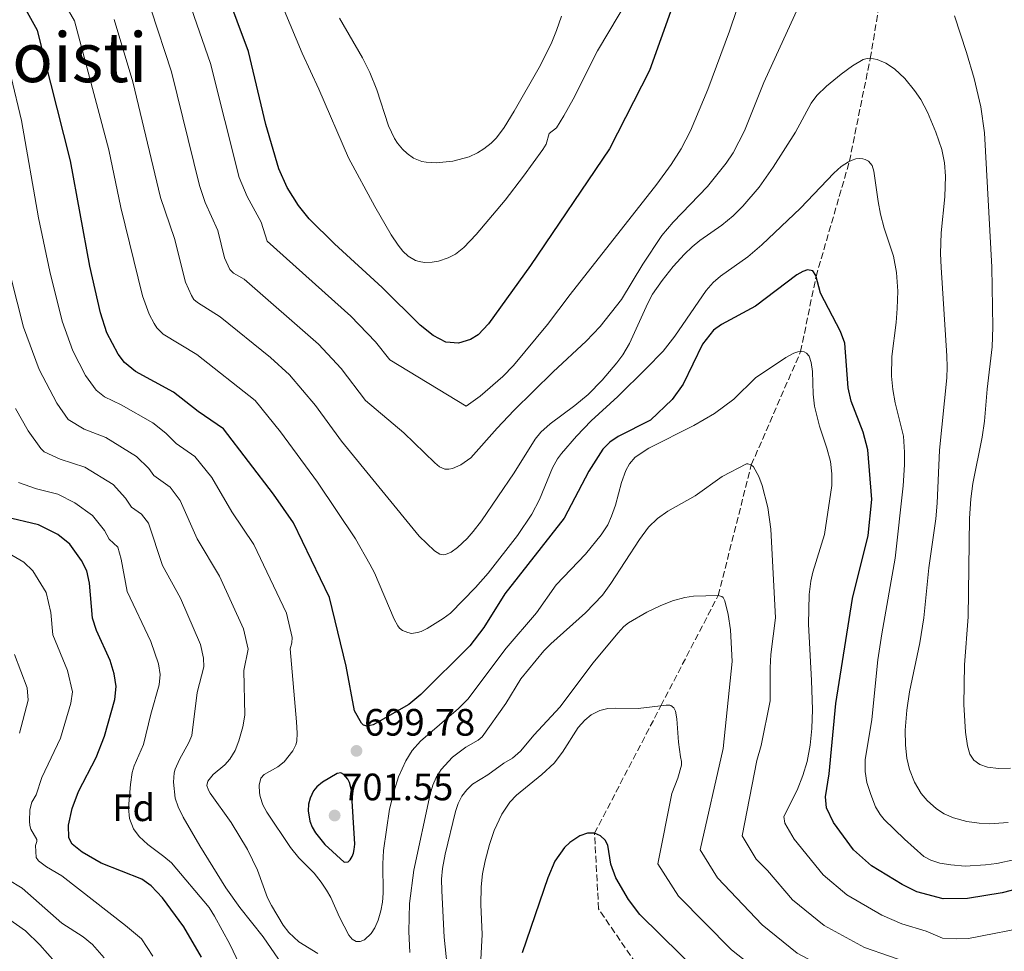
# Model space of a CAD drawing. Units: metres. Extents: x 641323 to 644778, y 4741449 to 4743833.
# Drawn here: x 643915 to 644173, y 4742155 to 4742399 of the extents above; entities that cross this region are included whole.
import ezdxf
from ezdxf.enums import TextEntityAlignment as Align

# ---------------------------------------------------------------- set-up
doc = ezdxf.new("R2010")
doc.units = ezdxf.units.M
doc.header["$MEASUREMENT"] = 0
doc.linetypes.add('DGN Style 3', pattern=[2.435891, 1.739922, -0.695969])
doc.linetypes.add('DGN Style 5', pattern=[1.217945, 0.521977, -0.695969])
for name, color, linetype, lineweight in [('Barranco lineal', 142, 'DGN Style 3', 13), ('Barranco lineal no visto', 142, 'DGN Style 5', 0), ('Cota de punto acotado terreno', 7, 'Continuous', 0), ('Curva de nivel directora', 30, 'Continuous', 30), ('Curva de nivel intermedia', 30, 'Continuous', 0), ('Etiqueta de zona arbolada', 92, 'Continuous', 0), ('Punto acotado terreno (símbolo)', 7, 'Continuous', 0), ('Texto de Área (paraje) grande', 7, 'Continuous', 0)]:
    doc.layers.add(name, color=color, linetype=linetype, lineweight=lineweight)
doc.styles.add('Style-Arial', font='arial.ttf')

# ---------------------------------------------------------------- blocks, each defined once
blk = doc.blocks.new('5PATER')
at = {"layer": 'Barranco lineal no visto', "linetype": 'Continuous', "lineweight": 0}
h = blk.add_hatch(color=51, dxfattribs=at)
edge = h.paths.add_edge_path()
edge.add_ellipse((0, 0), major_axis=(-0.11, -0.111), ratio=0.999422, start_angle=0, end_angle=360)

msp = doc.modelspace()

# ---------------------------------------------------------------- linework, layer by layer
at = {"layer": 'Barranco lineal', "color": 142, "linetype": 'DGN Style 3', "lineweight": 13}
msp.add_polyline3d([(644227.32, 4741924.7, 643), (644224.67, 4741938.62, 643), (644221.63, 4741946.07, 645), (644211.95, 4741959.98, 647), (644197.65, 4741971.9, 647), (644179.39, 4741989.16, 650), (644156.91, 4742033.43, 655), (644128.7, 4742076.47, 660), (644097.65, 4742114.69, 665), (644084.41, 4742128.74, 667), (644078.58, 4742139.67, 667), (644076.69, 4742151.72, 670), (644066.92, 4742166.01, 673), (644065.86, 4742185.86, 675), (644083.28, 4742219.31, 680), (644098.31, 4742248.27, 685), (644106.99, 4742282.54, 690), (644119.93, 4742312.29, 695), (644123.96, 4742331.97, 700), (644132.73, 4742362.22, 705), (644138.2, 4742389.24, 710), (644142.68, 4742416.03, 715), (644144.81, 4742450.29, 720), (644143.15, 4742473.99, 725)], dxfattribs=at)
at = {"layer": 'Curva de nivel directora', "color": 30, "linetype": 'Continuous', "lineweight": 30, "flags": 128}
for points, elevation in [([(644089.22, 4742411.06), (644080.32, 4742386.05), (644069.83, 4742365.49), (644049.04, 4742334.88), (644038.05, 4742319.6), (644035.34, 4742316.64), (644033.34, 4742315.41), (644030.17, 4742314.49), (644026.89, 4742314.72), (644023.5, 4742316.47), (644020.08, 4742319.22), (644010.11, 4742329.07), (643997.62, 4742340.56), (643990.96, 4742347.09), (643988.22, 4742350.58), (643985.24, 4742355.33), (643983.08, 4742360.23), (643979.67, 4742371.9), (643975.09, 4742391), (643969.11, 4742407.06)], 725), ([(644127.43, 4742201.41), (644129.17, 4742219.91), (644133.52, 4742247.5), (644137.68, 4742264.03), (644138.64, 4742273.43), (644137.54, 4742286.46), (644136.3, 4742291.14), (644133.16, 4742299.29), (644132.37, 4742302.77), (644131.52, 4742314.52), (644130.42, 4742317.57), (644125.11, 4742327.65), (644123.89, 4742332.22), (644123.14, 4742333.43), (644121.74, 4742333.7), (644120.47, 4742333.3), (644118.94, 4742332.46), (644108.05, 4742324.2), (644099.18, 4742319.4), (644097.09, 4742317.9), (644094.22, 4742314.23), (644089.15, 4742303.75), (644086.22, 4742299.69), (644080.52, 4742294.32), (644072.05, 4742290), (644069.85, 4742288.49), (644068.02, 4742286.65), (644064.4, 4742280.9), (644057.93, 4742268.6), (644042.35, 4742248.71), (644036.81, 4742239.82), (644033.13, 4742235.08), (644020.33, 4742222.27), (644017.17, 4742219.62), (644007.79, 4742214.29), (644006.21, 4742214), (644005.27, 4742214.24), (644004.73, 4742214.73), (644002.86, 4742217.96), (644000.69, 4742229.67), (643996.32, 4742247.7), (643986.91, 4742267.33), (643981.63, 4742274.87), (643968.54, 4742291.98), (643961.92, 4742296.51), (643955.38, 4742301.63), (643945.45, 4742307.05), (643942.58, 4742309.45), (643940.86, 4742311.6), (643937.94, 4742317.21), (643936.24, 4742322.45), (643933.48, 4742334.67), (643928.41, 4742362.36), (643919.73, 4742396.59), (643916.71, 4742402.04)], 700), ([(643934.14, 4742242.33), (643933.37, 4742251.52), (643932.69, 4742254.71), (643931.26, 4742257.47), (643928.2, 4742261.72), (643925.05, 4742264.28), (643919.98, 4742266.8), (643911.18, 4742268.91)], 675), ([(643962.79, 4742153.31), (643958.12, 4742161.26), (643952.5, 4742168.93), (643949.54, 4742172.02), (643947.08, 4742173.8), (643936.48, 4742178.02), (643931.47, 4742180.89), (643928.82, 4742182.95), (643927.97, 4742184.69), (643927.91, 4742187.97), (643928.82, 4742192.37), (643930.5, 4742196.83), (643935.13, 4742205.78), (643937.3, 4742211.38), (643939.98, 4742220.97), (643940.38, 4742224.36), (643939.87, 4742227.69), (643938.77, 4742231.24), (643935.21, 4742239.06), (643934.14, 4742242.33)], 675), ([(643999.27, 4742201.7), (643998.31, 4742201.55), (643994.49, 4742199.26), (643992.98, 4742198.02), (643992.18, 4742196.99), (643991.23, 4742195.08), (643990.87, 4742193.45), (643990.77, 4742191.76), (643991.2, 4742189.01), (643991.77, 4742187.45), (643992.64, 4742185.99), (643995.14, 4742182.93), (644000.18, 4742178.27), (644001.23, 4742178.36), (644001.77, 4742178.85), (644002.29, 4742179.72), (644002.65, 4742180.62), (644002.85, 4742181.6), (644002.95, 4742183), (644002.07, 4742197.14), (644001.55, 4742199.14), (644001.12, 4742200.05), (644000.12, 4742201.32), (643999.27, 4742201.7)], 700), ([(644184.61, 4742173.3), (644172.76, 4742170.23), (644163.74, 4742168.72), (644157.3, 4742168.63), (644150.43, 4742170.5), (644146.59, 4742172.39), (644138.5, 4742177.31), (644133.8, 4742181.5), (644128.58, 4742188.7), (644126.74, 4742192.49), (644126.46, 4742195.39), (644127.43, 4742201.41)], 700), ([(644093.83, 4742148.66), (644077.75, 4742164.53), (644074.8, 4742168.47), (644071.45, 4742174.2), (644070.14, 4742177.72), (644069.32, 4742182.71), (644068.62, 4742184.05), (644067.46, 4742185.2), (644065.86, 4742185.86), (644064, 4742185.85), (644062.03, 4742185.17), (644059.42, 4742183.45), (644057.96, 4742182.09), (644055.44, 4742178.52), (644053.59, 4742174.16), (644046.84, 4742154.46)], 675)]:
    msp.add_lwpolyline(points, dxfattribs=dict(at, elevation=elevation))
at = {"layer": 'Curva de nivel intermedia', "color": 30, "linetype": 'Continuous', "lineweight": 0, "flags": 128}
for points, elevation in [([(644077.71, 4742409.97), (644066.64, 4742391.21), (644060.23, 4742378.49), (644057.82, 4742374.19), (644055.86, 4742371.02), (644053.99, 4742369.51), (644053.18, 4742366.7), (644052.26, 4742365.3), (644047.19, 4742358.28), (644042.4, 4742352), (644034.84, 4742343.05), (644031.57, 4742339.6), (644029.38, 4742337.84), (644027.46, 4742336.86), (644024.97, 4742336.04), (644023.28, 4742335.73), (644021.28, 4742335.69), (644019.85, 4742335.89), (644018.9, 4742336.21)], 730), ([(644135.24, 4742362.94), (644134.43, 4742362.83), (644133.45, 4742362.56), (644132.5, 4742362.12), (644130.55, 4742360.84), (644128.64, 4742359.08), (644119.89, 4742349.96), (644109.74, 4742340.32), (644106.05, 4742337.16), (644098.92, 4742332.1), (644096.97, 4742330.4), (644095.17, 4742328.27), (644086.92, 4742316.32), (644083.85, 4742312.41), (644079.43, 4742307.84), (644071.94, 4742300.52), (644064.99, 4742294.11), (644061.12, 4742290.08), (644057.19, 4742285.49), (644056.19, 4742284.14), (644054.85, 4742281.81), (644051.46, 4742273.46), (644049.44, 4742269.6), (644045.62, 4742263.97), (644037.97, 4742254.12), (644034.62, 4742250.4), (644028.08, 4742243.63), (644026.16, 4742242.18), (644021.97, 4742239.62), (644020.39, 4742238.81), (644019.43, 4742238.52), (644017.87, 4742238.32), (644016.87, 4742238.52), (644015.47, 4742239.08), (644014.69, 4742239.72), (644014.24, 4742240.29), (644013.3, 4742242.04), (644008.11, 4742254.19), (644006.96, 4742256.52), (644003.18, 4742263.14), (643993.21, 4742278.03), (643983.49, 4742291.25), (643976.81, 4742299.44), (643961.52, 4742311.53), (643952.73, 4742316.83), (643951.02, 4742318.47), (643950.31, 4742319.65), (643949.02, 4742322.11), (643947.32, 4742326.95), (643941.57, 4742350.1), (643938.42, 4742365.24), (643929.41, 4742399.05), (643924.38, 4742407.9)], 705), ([(644105.23, 4742408.1), (644101.31, 4742396.38), (644095.62, 4742381.05), (644091.08, 4742370.22), (644088.57, 4742365.51), (644085.94, 4742361.41), (644082.21, 4742356.24), (644059.43, 4742327.29), (644053.54, 4742319.43), (644044.62, 4742308.67), (644041.85, 4742305.75), (644035.88, 4742300.58), (644032.23, 4742297.94), (644012.13, 4742310.14), (644008.4, 4742314.87), (644001.91, 4742321.54), (643979.95, 4742341.25), (643978.4, 4742346.26), (643974.7, 4742352.94), (643972.67, 4742358), (643965.11, 4742387.88), (643959.35, 4742404.52)], 720), ([(644119.37, 4742402.8), (644110.31, 4742382.87), (644105.18, 4742370.2), (644102.19, 4742364.44), (644100.43, 4742361.69), (644095.46, 4742355.64), (644086.47, 4742346.26), (644083.56, 4742342.77), (644078.51, 4742335.24), (644072.93, 4742325.98), (644067.31, 4742318.89), (644063.65, 4742315.02), (644054.97, 4742306.96), (644044.67, 4742296.81), (644040.3, 4742292.2), (644033.44, 4742284.36), (644030.75, 4742282.52), (644028.61, 4742281.57), (644027.61, 4742281.4), (644026.61, 4742281.46), (644025.23, 4742282.04), (644023.94, 4742283.1), (644015.85, 4742290.95), (644005.82, 4742299.44), (643999.43, 4742307.85), (643993.48, 4742314.23), (643973.97, 4742331.25), (643971.14, 4742332.86), (643970.18, 4742333.84), (643968.79, 4742336.85), (643967.04, 4742344.1), (643963.74, 4742351.39), (643962.22, 4742355.87), (643954.85, 4742385.74), (643949.58, 4742401.97)], 715), ([(644018.9, 4742336.21), (644017, 4742337.3), (644015.55, 4742338.67), (644014.31, 4742340.23), (644012.55, 4742342.92), (644008.27, 4742350.33), (644001.34, 4742363.1), (643993.56, 4742381.16), (643989.17, 4742390.58), (643984.46, 4742401.89)], 730), ([(644149.78, 4742380.84), (644147.27, 4742383.98), (644144.57, 4742386.49), (644142.31, 4742387.94), (644140.01, 4742388.95), (644138.06, 4742389.26), (644137.06, 4742389.16), (644136.36, 4742388.94), (644133.5, 4742387.26), (644130.54, 4742385.08), (644126.67, 4742381.91), (644124.16, 4742379.53), (644122.7, 4742377.52), (644118.6, 4742369.86), (644112.76, 4742360.7), (644109.06, 4742355.47), (644104.78, 4742350.48), (644102.21, 4742347.91), (644099.3, 4742345.47), (644093.52, 4742341.42), (644091.48, 4742339.81), (644089.47, 4742337.88), (644086.52, 4742334.61), (644083.57, 4742330.91), (644081.11, 4742327.39), (644079.83, 4742324.99), (644075.03, 4742314.41), (644073.32, 4742311.46), (644071.75, 4742309.29), (644067.89, 4742304.79), (644064.18, 4742301.05), (644060.7, 4742298.11), (644054.23, 4742293.32), (644051.81, 4742291.16), (644050.31, 4742289.3), (644044.78, 4742280.42), (644036.25, 4742267.88), (644034.05, 4742265.03), (644032.46, 4742263.26), (644029.91, 4742260.85), (644028.26, 4742259.65), (644026.75, 4742258.99), (644026.31, 4742258.91), (644025.3, 4742259.09), (644023.87, 4742260), (644019.86, 4742263.79), (643999.52, 4742288.74), (643992.64, 4742298.1), (643985.81, 4742306.21), (643980.87, 4742310.71), (643967.67, 4742321.44), (643961.68, 4742325.12), (643960.77, 4742325.97), (643960.1, 4742327.02), (643958.6, 4742330.47), (643955.67, 4742341.94), (643952.01, 4742352.76), (643944.73, 4742383.12), (643939.82, 4742399.43)], 710), ([(644057.16, 4742400.35), (644055.92, 4742396.51), (644054.51, 4742393.08), (644051.34, 4742386.87), (644044.76, 4742375.38), (644042.14, 4742371.08), (644040.12, 4742368.42), (644038.71, 4742367), (644036.79, 4742365.47), (644035.19, 4742364.47), (644032.99, 4742363.42), (644028.69, 4742362.24), (644024.31, 4742361.8), (644021.69, 4742361.97), (644020.53, 4742362.2), (644018.41, 4742363.08), (644016.69, 4742364.3), (644015.47, 4742365.42), (644014.18, 4742366.94), (644013.35, 4742368.22), (644011.79, 4742371.51), (644008.73, 4742380.98), (644006.9, 4742385.57), (644004.99, 4742389.37), (643998.95, 4742399.83)], 735), ([(644164.34, 4742206.61), (644163.67, 4742208.77), (644163.19, 4742212.37), (644162.73, 4742219.63), (644162.88, 4742230.07), (644163.84, 4742242.64), (644164.27, 4742268.48), (644164.58, 4742273.62), (644165.08, 4742277.63), (644167.51, 4742289.79), (644168.13, 4742294.06), (644168.82, 4742302.41), (644170.14, 4742313.54), (644170.39, 4742318.71), (644170.09, 4742334.43), (644168.14, 4742369.67), (644167.16, 4742376.52), (644165.42, 4742383.92), (644163.42, 4742390.79), (644160.29, 4742400.38)], 715), ([(644067.64, 4742264.14), (644063.47, 4742259.14), (644055.82, 4742251.02), (644050.68, 4742243.68), (644042.7, 4742234.4), (644032.59, 4742221.02), (644030.22, 4742218.58), (644020.22, 4742210.04), (644018.01, 4742207.57), (644016.35, 4742204.83), (644014.43, 4742200.63), (644013.26, 4742197), (644012.06, 4742192.15), (644010.47, 4742181.37), (644010.29, 4742177.85), (644010.42, 4742170.09), (644010.22, 4742167.79), (644009.77, 4742165.5), (644009.08, 4742163.07), (644008.22, 4742161), (644007.29, 4742159.53), (644005.5, 4742157.86), (644004.36, 4742157.43), (644003.36, 4742157.45), (644002.28, 4742158.03), (644001.41, 4742159.09), (643998.93, 4742163.85), (643996.65, 4742169.01), (643995.54, 4742170.96), (643994.15, 4742173.04), (643992.33, 4742175.36), (643988.3, 4742179.4), (643986.09, 4742182.12), (643979.88, 4742191.35), (643978.89, 4742193.35), (643978.18, 4742195.47), (643977.97, 4742196.49), (643977.87, 4742198.49), (643978.35, 4742200.35), (643979.2, 4742201.3), (643982.79, 4742203.25), (643984.45, 4742204.64), (643986.7, 4742207.51), (643987.52, 4742209.09), (643987.79, 4742210.06), (643987.87, 4742212.13), (643987.68, 4742215.1), (643986.01, 4742234.26), (643986.44, 4742235.8), (643986.57, 4742237.25), (643985.05, 4742243.61), (643976.49, 4742261.65), (643970.72, 4742270.2), (643965.44, 4742279.2), (643960.97, 4742284.78), (643956.08, 4742288.15), (643953.41, 4742290.89), (643950.03, 4742293.56), (643941.68, 4742298.34), (643937.32, 4742300.38), (643935.09, 4742302.13), (643932.32, 4742306.01), (643929.04, 4742312.48), (643926.24, 4742320.29), (643923.01, 4742333.3), (643920.01, 4742347.36), (643915.52, 4742372.9), (643912.8, 4742384.28)], 695), ([(644174.35, 4742188.67), (644169.5, 4742188.37), (644166.8, 4742188.47), (644163.57, 4742188.92), (644160.01, 4742189.87), (644157.6, 4742190.95), (644155.53, 4742192.23), (644153.08, 4742194.42), (644151.52, 4742196.31), (644149.77, 4742199.31), (644148.51, 4742202.6), (644147.81, 4742205.55), (644147.4, 4742208.95), (644147.35, 4742212.91), (644147.78, 4742218.15), (644148.47, 4742223.01), (644151.21, 4742235.84), (644152.27, 4742242.42), (644153.56, 4742255.56), (644155.37, 4742268.4), (644155.77, 4742272.49), (644156.38, 4742286.38), (644158.3, 4742305.37), (644158.41, 4742308.16), (644158.32, 4742311.16), (644156.77, 4742334.39), (644156.66, 4742338.04), (644156.83, 4742343.43), (644157.75, 4742352.87), (644157.95, 4742358.35), (644157.65, 4742361.82), (644156.93, 4742365.28), (644155.38, 4742369.91), (644153.23, 4742375.15), (644151.46, 4742378.46), (644149.78, 4742380.84)], 710), ([(644185.8, 4742181.08), (644171.41, 4742177.93), (644168.46, 4742177.53), (644163.1, 4742177.26), (644159.33, 4742177.54), (644156.41, 4742178.02), (644154.09, 4742178.79), (644152.29, 4742179.79), (644147.21, 4742184.27), (644141.85, 4742189.46), (644140.77, 4742190.76), (644139.6, 4742192.78), (644138.3, 4742195.99), (644137.33, 4742199.2), (644136.86, 4742202.06), (644136.84, 4742205.09), (644138.61, 4742215.7), (644140.22, 4742231.38), (644141.25, 4742238.17), (644144.71, 4742258.06), (644146.81, 4742277.07), (644147.16, 4742282.54), (644147.21, 4742285.87), (644146.91, 4742290.11), (644144.76, 4742298.85), (644144.11, 4742302.36), (644143.73, 4742305.85), (644143.88, 4742311.01), (644144.99, 4742319.92), (644145.28, 4742323.6), (644145.41, 4742328.17), (644145.11, 4742333.06), (644144.28, 4742337.28), (644141.88, 4742344.7), (644140.9, 4742348.33), (644140.24, 4742351.66), (644139.15, 4742359.67), (644138.67, 4742361.13), (644137.73, 4742362.27), (644136.84, 4742362.71), (644136.23, 4742362.88), (644135.24, 4742362.94)], 705), ([(643993.24, 4742154.26), (643988.32, 4742157.35), (643985.71, 4742159.82), (643984.18, 4742161.75), (643981.08, 4742166.92), (643980.07, 4742168.93), (643977.41, 4742176.14), (643974.83, 4742181.56), (643970.5, 4742188.68), (643965.05, 4742196.37), (643964.57, 4742197.17), (643964.12, 4742198.41), (643964.4, 4742199.52), (643965.85, 4742201.32), (643968.84, 4742203.81), (643970.22, 4742205.28), (643971.55, 4742207.59), (643972.56, 4742210.13), (643973.6, 4742213.78), (643974.12, 4742216.85), (643973.83, 4742228.54), (643974.99, 4742234.17), (643973.79, 4742239.51), (643967.5, 4742253.31), (643961.64, 4742263.15), (643957.15, 4742273.21), (643954.52, 4742276.66), (643950.23, 4742279.79), (643948.95, 4742281.59), (643945.69, 4742284.77), (643937.63, 4742289.77), (643932.01, 4742291.92), (643927.82, 4742294.46), (643924.81, 4742298.71), (643920.21, 4742307.58), (643916.03, 4742318.69), (643909.23, 4742345.3)], 690), ([(644181.03, 4742161.54), (644163.98, 4742158.2), (644160.9, 4742158.14), (644157.12, 4742158.32), (644152.83, 4742160.18), (644146.47, 4742162.09), (644141.22, 4742164.4), (644132.02, 4742169.67), (644125.8, 4742174.93), (644118.19, 4742184.32), (644115.77, 4742188.53), (644115.54, 4742190.28), (644119, 4742197.16), (644120.5, 4742201.04), (644121.65, 4742204.72), (644122.47, 4742208.97), (644122.87, 4742213.36), (644123, 4742218.3), (644122.78, 4742225.94), (644121.98, 4742240.73), (644122.17, 4742248.48), (644122.63, 4742252.06), (644123.15, 4742254.38), (644126.23, 4742264.23), (644128.1, 4742277.17), (644128.11, 4742280.17), (644127.72, 4742283.39), (644126.79, 4742286.9), (644124.85, 4742292.7), (644123.55, 4742297.92), (644123.19, 4742301.1), (644123.01, 4742307.02), (644122.73, 4742309.42), (644122.15, 4742311.05), (644121.49, 4742311.83), (644120.82, 4742312.2), (644120.16, 4742312.3), (644119.15, 4742312.23), (644118.11, 4742311.88), (644116.01, 4742310.71), (644108.13, 4742305.4), (644102.43, 4742299.81), (644097.32, 4742296.05), (644091.9, 4742292.85), (644080.11, 4742286.93), (644076.5, 4742284.56), (644075.03, 4742282.82), (644074.1, 4742281.06), (644072.93, 4742277.89), (644071.33, 4742271.95), (644070.34, 4742269.1), (644069.35, 4742266.8), (644067.64, 4742264.14)], 695), ([(643983.94, 4742151.44), (643978.96, 4742158.64), (643972.84, 4742166.35), (643969.13, 4742171.56), (643962.28, 4742182.52), (643957.92, 4742190.11), (643956.6, 4742192.83), (643955.88, 4742195.08), (643955.39, 4742199.27), (643955.63, 4742201.71), (643955.89, 4742202.67), (643957.01, 4742205.24), (643959.47, 4742209.67), (643960.19, 4742211.52), (643961.66, 4742222.82), (643963.39, 4742229.56), (643963.32, 4742231.8), (643962.52, 4742235.41), (643957.21, 4742247.55), (643952.55, 4742256.1), (643948.86, 4742267.22), (643946.99, 4742269.57), (643944.38, 4742271.43), (643942.86, 4742273.82), (643939.55, 4742277.36), (643932.13, 4742281.92), (643925.72, 4742284.05), (643921.5, 4742285.98), (643920.57, 4742286.81), (643917.26, 4742291.5), (643913.94, 4742297.31)], 685), ([(644149.84, 4742151.35), (644136.7, 4742155.89), (644126.1, 4742161.64), (644117.81, 4742168.36), (644111.26, 4742176.06), (644108.24, 4742179.04), (644104.62, 4742185.17), (644108.4, 4742204.94), (644109.6, 4742208.91), (644111.91, 4742220.64), (644111.97, 4742229.25), (644112.14, 4742232.77), (644113.33, 4742242.42), (644112.09, 4742265.66), (644111.32, 4742271.33), (644109.85, 4742277.1), (644108.92, 4742279.53), (644107.56, 4742282.02), (644106.99, 4742282.54), (644106.07, 4742282.85), (644105.71, 4742282.79), (644099.38, 4742279.45), (644092.27, 4742274.38), (644085.05, 4742270.37), (644082.38, 4742268.48), (644080.03, 4742266.23), (644077.64, 4742262.95), (644070.16, 4742251.38), (644067.92, 4742248.39), (644063.47, 4742243.74), (644054.38, 4742235.58), (644052.52, 4742233.73), (644046.51, 4742226.35), (644042.55, 4742219.88), (644036.37, 4742211.13), (644035.3, 4742210.28), (644032.07, 4742208.41), (644028.62, 4742205.84), (644025.62, 4742202.56), (644024.32, 4742200.51), (644023.46, 4742198.52), (644022.76, 4742196.1), (644018.45, 4742176.21), (644017.3, 4742167.43), (644017.19, 4742160.03), (644017.45, 4742154.56)], 690), ([(643966.2, 4742164.11), (643964.77, 4742166.36), (643954.87, 4742178.06), (643952.87, 4742179.77), (643948.67, 4742182.92), (643946.42, 4742185.02), (643944.92, 4742187.02), (643943.88, 4742189.69), (643943.6, 4742192.55), (643944.14, 4742198.67), (643944.61, 4742201.82), (643945.09, 4742203.52), (643947.55, 4742209.12), (643949.48, 4742217.1), (643951.62, 4742224.77), (643951.94, 4742227.49), (643951.49, 4742230.34), (643949.5, 4742236.16), (643943.27, 4742249.32), (643941.72, 4742257.79), (643940.78, 4742260.97), (643938.54, 4742263.07), (643937.27, 4742265.34), (643934.16, 4742269.29), (643929.54, 4742272.61), (643925.08, 4742274.85), (643919.44, 4742276.24), (643914.73, 4742277.95)], 680), ([(643949.99, 4742153.58), (643947.02, 4742158.14), (643942.82, 4742161.65), (643926.1, 4742174.72), (643922.09, 4742177.01), (643920.04, 4742178.61), (643919.39, 4742179.5), (643919.24, 4742182.68), (643919.59, 4742183.69), (643919.57, 4742184.24), (643918.02, 4742186.96), (643917.71, 4742187.93), (643917.6, 4742189.04), (643917.71, 4742192.04), (643918.25, 4742193.99), (643919.35, 4742195.94), (643920.84, 4742200.49), (643925.8, 4742210.83), (643928.49, 4742220.02), (643928.89, 4742222.96), (643927.6, 4742228.59), (643923.79, 4742237.9), (643923.21, 4742243.83), (643922.04, 4742249.01), (643918.55, 4742254.7), (643916.11, 4742257.02), (643910.25, 4742260.38)], 670), ([(644098.31, 4742248.27), (644091.86, 4742248.05), (644089.51, 4742247.7), (644086.28, 4742246.87), (644083.07, 4742245.56), (644079.6, 4742243.89), (644074.78, 4742241.1), (644073.57, 4742240.08), (644071.96, 4742238.38), (644065.48, 4742230.6), (644056.8, 4742218.93), (644050.04, 4742211.72), (644046.42, 4742207.44), (644044.32, 4742205.54), (644042.06, 4742204.24), (644037.88, 4742201.23), (644033.86, 4742198.7), (644032.37, 4742197.22), (644031.09, 4742195.63), (644030.08, 4742193.71), (644029.41, 4742191.6), (644026.68, 4742180.39), (644025.94, 4742176.62), (644025.73, 4742173.77), (644025.78, 4742170.71), (644026.42, 4742158.57), (644027.23, 4742151.01)], 685), ([(644173.37, 4742139.56), (644164.64, 4742137.17), (644158.47, 4742137.23), (644154.19, 4742138.53), (644146.16, 4742142.85), (644132.05, 4742147.51), (644119.06, 4742154.39), (644109.81, 4742161.79), (644098.08, 4742174.2), (644093.56, 4742181.52), (644099.62, 4742208.14), (644102.01, 4742230.93), (644101.52, 4742239.28), (644100.92, 4742243.31), (644100.06, 4742246.86), (644099.58, 4742247.75), (644099.28, 4742248.01), (644098.31, 4742248.27)], 685), ([(643915.02, 4742212.14), (643917.3, 4742220.78), (643917.01, 4742223.99), (643913.68, 4742232.77)], 665), ([(644112.58, 4742146.75), (644101.82, 4742155.23), (644087.91, 4742169.37), (644082.5, 4742177.86), (644086.18, 4742196.26), (644087.72, 4742200.3), (644088.68, 4742203.72), (644088.69, 4742204.72), (644088.38, 4742205.92), (644087.88, 4742209.78), (644087.41, 4742215.9), (644087.09, 4742217.88), (644086.68, 4742218.74), (644085.9, 4742219.36), (644085.61, 4742219.44), (644084.62, 4742219.47), (644077.28, 4742218.59), (644071.46, 4742218.7), (644069.33, 4742218.57), (644067.29, 4742218.1), (644064.97, 4742216.97), (644063.31, 4742215.52), (644061.53, 4742213.58), (644057.48, 4742207.14), (644055.24, 4742204.29)], 680), ([(644174.95, 4742202.95), (644171.86, 4742202.83), (644168.93, 4742203.19), (644166.94, 4742203.93), (644165.4, 4742205.05), (644164.34, 4742206.61)], 715), ([(644055.24, 4742204.29), (644052.03, 4742201.26), (644045.36, 4742195.83), (644043.61, 4742193.98), (644041.52, 4742190.86), (644039.51, 4742186.54), (644038.31, 4742182.93), (644037.17, 4742178.63), (644036.51, 4742175.24), (644036.1, 4742171.78), (644036, 4742167.2), (644036.35, 4742159.32), (644035.91, 4742151.13)], 680), ([(643937.2, 4742153.18), (643934.13, 4742156.66), (643931.68, 4742158.65), (643926.14, 4742162.3), (643915.72, 4742171.42), (643911.92, 4742173.74)], 665), ([(643909.79, 4742107.67), (643916.38, 4742110.68), (643920.82, 4742112.45), (643921.81, 4742112.91), (643922.62, 4742113.51), (643923.26, 4742114.3), (643923.8, 4742115.36), (643924.79, 4742118.4), (643927.35, 4742130.82), (643928.14, 4742137.54), (643928.13, 4742141.95), (643927.63, 4742145.2), (643926.41, 4742148.67), (643924.4, 4742152.04), (643920.39, 4742156.53), (643916.62, 4742160.24), (643905.34, 4742168.13)], 660), ([(643972.74, 4742151.43), (643970.17, 4742156.72), (643966.2, 4742164.11)], 680)]:
    msp.add_lwpolyline(points, dxfattribs=dict(at, elevation=elevation))

# ---------------------------------------------------------------- block references
at = {"layer": 'Punto acotado terreno (símbolo)', "color": 7, "linetype": 'Continuous', "lineweight": 0, "xscale": 10, "yscale": 10, "zscale": 10}
for p in [(644003.42, 4742207.48, 699.78), (643997.68, 4742190.51, 701.55)]:
    msp.add_blockref('5PATER', p, dxfattribs=at)

# ---------------------------------------------------------------- texts
at = {"layer": 'Cota de punto acotado terreno', "color": 7, "linetype": 'Continuous', "lineweight": 0, "style": 'Style-Arial'}
for s, p in [('699.78', (644005.4, 4742211.48, 699.78)), ('701.55', (643999.66, 4742194.51, 701.55))]:
    msp.add_text(s, height=7, dxfattribs=at).set_placement(p)
at = {"layer": 'Etiqueta de zona arbolada', "color": 92, "linetype": 'Continuous', "lineweight": 0, "style": 'Style-Arial'}
msp.add_text('Fd', height=7, dxfattribs=at).set_placement((643944.99, 4742192.55, 680), align=Align.MIDDLE_CENTER)
at = {"layer": 'Texto de Área (paraje) grande', "color": 7, "linetype": 'Continuous', "lineweight": 0, "style": 'Style-Arial'}
msp.add_text('Muga de Jakoisti', height=13, dxfattribs=at).set_placement((643879.23, 4742389.5, 675), align=Align.MIDDLE_CENTER)

doc.saveas('drawing.dxf')
